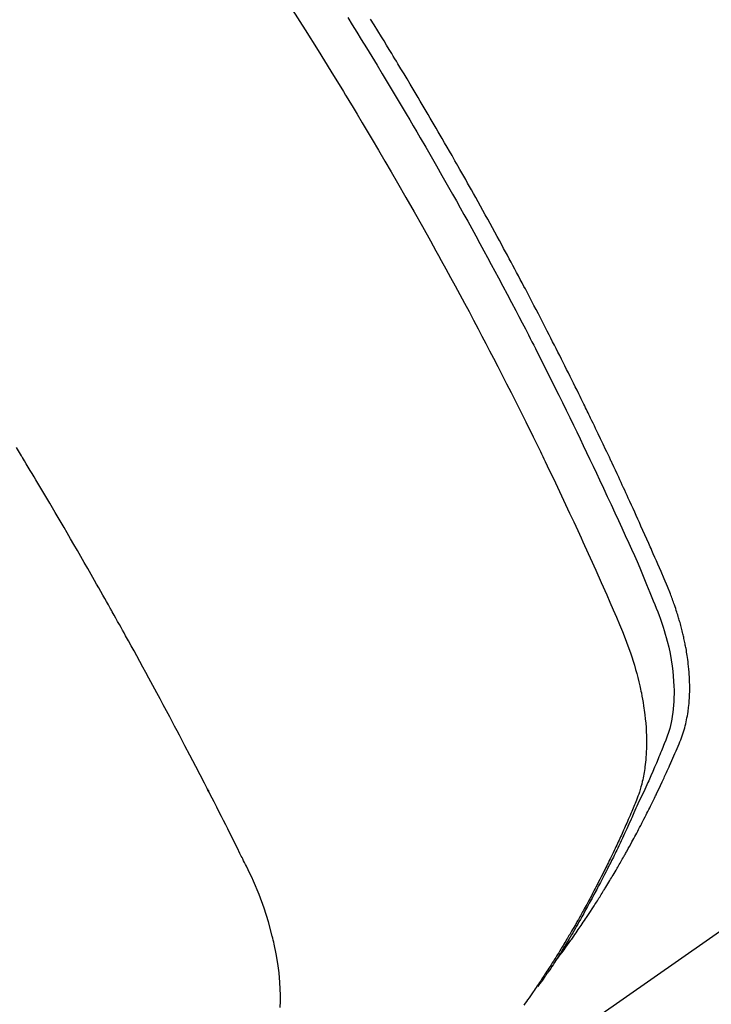
# Model space of a CAD drawing. Extents: x 55896 to 82369, y -25 to 8845.
# Drawn here: x 71107 to 71120, y 7099 to 7118 of the extents above; entities that cross this region are included whole.
import ezdxf

# ---------------------------------------------------------------- set-up
doc = ezdxf.new("R2010")
doc.units = 0
doc.header["$LTSCALE"] = 50
doc.header["$MEASUREMENT"] = 0
doc.linetypes.add('HIDDEN', pattern=[0.375, 0.25, -0.125])
doc.layers.get('0').update_dxf_attribs({"linetype": 'CONTINUOUS'})
doc.layers.add('150-機器', color=8, linetype='CONTINUOUS')
doc.layers.add('160-文字', color=254, linetype='CONTINUOUS')
doc.styles.add('KH001', font='txt')
doc.dimstyles.new('KH1xx030', dxfattribs={"dimscale": 30, "dimtxt": 2, "dimasz": 0.6, "dimexe": 0.3, "dimexo": 1.2, "dimgap": 0.5, "dimtad": 3, "dimdec": 1, "dimdsep": 46, "dimlunit": 6, "dimtxsty": 'KH001', "dimblk": 'DOT', "dimcen": 1, "dimdle": 1, "dimclrd": 256, "dimclre": 256, "dimclrt": 256, "dimadec": 0, "dimazin": 0, "dimtfac": 1, "dimtdec": 1, "dimtix": 1, "dimtmove": 2, "dimatfit": 3, "dimldrblk": 'CLOSEDBLANK', "dimfxl": 1, "dimtolj": 1, "dimtzin": 0, "dimlwd": -1, "dimlwe": -1, "dimarcsym": 0})

# ---------------------------------------------------------------- blocks, each defined once
blk = doc.blocks.new('F402_H')
at = {"layer": '150-機器', "color": 13, "linetype": 'HIDDEN'}
blk.add_line((140.96, -126.704), (201.303, -168.957), dxfattribs=at)
for points in [[(198.111, -165.067), (198.069, -165.013), (198.028, -164.96), (197.987, -164.906), (197.947, -164.852), (197.913, -164.806), (197.88, -164.76), (197.847, -164.714), (197.815, -164.667), (197.801, -164.648), (197.788, -164.628), (197.774, -164.609), (197.761, -164.59), (197.739, -164.558), (197.717, -164.527), (197.695, -164.496), (197.674, -164.465), (197.655, -164.438), (197.636, -164.41), (197.617, -164.383), (197.599, -164.355), (197.577, -164.323), (197.556, -164.291), (197.535, -164.259), (197.514, -164.227), (197.477, -164.172), (197.44, -164.116), (197.403, -164.06), (197.367, -164.004), (197.351, -163.98), (197.336, -163.956), (197.321, -163.932), (197.305, -163.908), (197.29, -163.883), (197.275, -163.859), (197.259, -163.834), (197.244, -163.81), (197.229, -163.785), (197.213, -163.76), (197.198, -163.735), (197.183, -163.711), (197.172, -163.695), (197.162, -163.678), (197.152, -163.662), (197.142, -163.646), (197.122, -163.613), (197.102, -163.58), (197.082, -163.547), (197.063, -163.514), (197.048, -163.489), (197.032, -163.464), (197.017, -163.439), (197.002, -163.414), (196.982, -163.381), (196.963, -163.347), (196.944, -163.314), (196.924, -163.28), (196.91, -163.255), (196.895, -163.23), (196.88, -163.205), (196.866, -163.18), (196.851, -163.154), (196.837, -163.129), (196.822, -163.103), (196.808, -163.078), (196.798, -163.061), (196.788, -163.044), (196.779, -163.027), (196.769, -163.01), (196.76, -162.993), (196.75, -162.976), (196.741, -162.959), (196.731, -162.942), (196.708, -162.899), (196.684, -162.856), (196.66, -162.814), (196.637, -162.771), (196.618, -162.737), (196.599, -162.702), (196.581, -162.668), (196.562, -162.634), (196.544, -162.599), (196.525, -162.564), (196.507, -162.529), (196.488, -162.494), (196.477, -162.472), (196.466, -162.45), (196.454, -162.428), (196.443, -162.406), (196.423, -162.367), (196.403, -162.328), (196.383, -162.288), (196.363, -162.249), (196.345, -162.214), (196.327, -162.179), (196.309, -162.143), (196.291, -162.108), (196.278, -162.081), (196.265, -162.055), (196.252, -162.028), (196.239, -162.002), (196.226, -161.975), (196.213, -161.948), (196.199, -161.921), (196.186, -161.894), (196.178, -161.876), (196.169, -161.859), (196.161, -161.841), (196.152, -161.823), (196.118, -161.751), (196.084, -161.679), (196.05, -161.606), (196.016, -161.534), (196.004, -161.507), (195.992, -161.48), (195.979, -161.452), (195.967, -161.425), (195.954, -161.398), (195.942, -161.371), (195.929, -161.343), (195.917, -161.316), (195.909, -161.297), (195.901, -161.279), (195.893, -161.261), (195.885, -161.242), (195.864, -161.196), (195.844, -161.15), (195.824, -161.104), (195.804, -161.058), (195.784, -161.012), (195.764, -160.965), (195.744, -160.919), (195.725, -160.872), (195.709, -160.834), (195.693, -160.796), (195.678, -160.757), (195.664, -160.719), (195.651, -160.68), (195.638, -160.642), (195.627, -160.603), (195.616, -160.563), (195.606, -160.526), (195.597, -160.488), (195.588, -160.45), (195.58, -160.411), (195.572, -160.372), (195.564, -160.332), (195.558, -160.292), (195.552, -160.252), (195.548, -160.223), (195.544, -160.195), (195.541, -160.166), (195.538, -160.137), (195.533, -160.088), (195.529, -160.039), (195.525, -159.99), (195.522, -159.94), (195.521, -159.907), (195.52, -159.873), (195.52, -159.839), (195.519, -159.805), (195.52, -159.768), (195.52, -159.73), (195.521, -159.692), (195.522, -159.654), (195.523, -159.626), (195.524, -159.598), (195.526, -159.57), (195.527, -159.542), (195.531, -159.488), (195.536, -159.434), (195.541, -159.38), (195.547, -159.327), (195.552, -159.287), (195.557, -159.247), (195.563, -159.207), (195.569, -159.167), (195.574, -159.133), (195.579, -159.1), (195.584, -159.066), (195.59, -159.033), (195.595, -159.011), (195.599, -158.988), (195.604, -158.966), (195.608, -158.943), (195.613, -158.917), (195.619, -158.891), (195.624, -158.864), (195.63, -158.838), (195.635, -158.815), (195.64, -158.792), (195.645, -158.77), (195.651, -158.747), (195.658, -158.72), (195.664, -158.693), (195.671, -158.666), (195.678, -158.64), (195.685, -158.612), (195.693, -158.585), (195.7, -158.558), (195.707, -158.531), (195.714, -158.507), (195.721, -158.484), (195.728, -158.461), (195.734, -158.438), (195.743, -158.411), (195.751, -158.384), (195.759, -158.357), (195.768, -158.33), (195.779, -158.295), (195.79, -158.26), (195.802, -158.225), (195.814, -158.19), (195.824, -158.163), (195.833, -158.136), (195.843, -158.109), (195.853, -158.082), (195.863, -158.055), (195.873, -158.028), (195.883, -158.001), (195.893, -157.974), (195.951, -157.831), (196.011, -157.688), (196.072, -157.547), (196.135, -157.405), (196.164, -157.338), (196.194, -157.271), (196.223, -157.203), (196.253, -157.136), (196.267, -157.102), (196.282, -157.069), (196.297, -157.035), (196.312, -157.001), (196.349, -156.917), (196.386, -156.833), (196.424, -156.749), (196.462, -156.665), (196.492, -156.598), (196.522, -156.531), (196.553, -156.463), (196.583, -156.396), (196.614, -156.329), (196.645, -156.261), (196.675, -156.194), (196.706, -156.127), (196.729, -156.076), (196.752, -156.026), (196.776, -155.975), (196.799, -155.925), (196.822, -155.875), (196.845, -155.824), (196.869, -155.774), (196.892, -155.724), (196.924, -155.656), (196.955, -155.589), (196.987, -155.521), (197.018, -155.454), (197.026, -155.437), (197.033, -155.42), (197.041, -155.403), (197.049, -155.387), (197.073, -155.336), (197.097, -155.286), (197.121, -155.235), (197.145, -155.185), (197.193, -155.084), (197.241, -154.983), (197.289, -154.882), (197.338, -154.781), (197.362, -154.731), (197.386, -154.681), (197.41, -154.631), (197.435, -154.58), (197.451, -154.547), (197.467, -154.513), (197.483, -154.479), (197.5, -154.446), (197.516, -154.412), (197.533, -154.379), (197.549, -154.345), (197.566, -154.312), (197.59, -154.261), (197.615, -154.21), (197.64, -154.16), (197.665, -154.109), (197.698, -154.042), (197.731, -153.975), (197.764, -153.908), (197.798, -153.841), (197.831, -153.774), (197.864, -153.706), (197.898, -153.639), (197.931, -153.572), (197.965, -153.505), (197.999, -153.438), (198.033, -153.371), (198.067, -153.304), (198.101, -153.237), (198.135, -153.17), (198.169, -153.103), (198.203, -153.036), (198.237, -152.969), (198.272, -152.902), (198.306, -152.835), (198.34, -152.769), (198.366, -152.718), (198.393, -152.668), (198.419, -152.618), (198.445, -152.568), (198.488, -152.484), (198.532, -152.401), (198.575, -152.317), (198.619, -152.234), (198.645, -152.184), (198.671, -152.134), (198.697, -152.084), (198.724, -152.034), (198.759, -151.967), (198.794, -151.9), (198.83, -151.833), (198.866, -151.766), (198.901, -151.7), (198.937, -151.633), (198.973, -151.567), (199.008, -151.5), (199.044, -151.433), (199.08, -151.367), (199.116, -151.3), (199.152, -151.234), (199.197, -151.151), (199.243, -151.068), (199.288, -150.984), (199.334, -150.901), (199.379, -150.818), (199.425, -150.735), (199.471, -150.652), (199.517, -150.569), (199.563, -150.486), (199.609, -150.403), (199.655, -150.32), (199.701, -150.238), (199.738, -150.171), (199.776, -150.105), (199.813, -150.039), (199.85, -149.972), (199.888, -149.906), (199.926, -149.839), (199.963, -149.773), (200.001, -149.706), (200.029, -149.657), (200.058, -149.607), (200.086, -149.558), (200.114, -149.508), (200.162, -149.425), (200.209, -149.343), (200.257, -149.26), (200.305, -149.177), (200.343, -149.112), (200.382, -149.046), (200.42, -148.98), (200.459, -148.914), (200.497, -148.848), (200.536, -148.782), (200.574, -148.716), (200.613, -148.651), (200.651, -148.585), (200.69, -148.519), (200.729, -148.453), (200.768, -148.388), (200.807, -148.322), (200.846, -148.257), (200.885, -148.191), (200.924, -148.126), (200.983, -148.027), (201.042, -147.929), (201.101, -147.831), (201.161, -147.733), (201.19, -147.684), (201.22, -147.635), (201.25, -147.586), (201.279, -147.537), (201.329, -147.455), (201.379, -147.374), (201.429, -147.292), (201.48, -147.211), (201.55, -147.097), (201.62, -146.983), (201.691, -146.869)], [(202.131, -146.842), (202.044, -146.982), (201.957, -147.122), (201.87, -147.262), (201.767, -147.428), (201.665, -147.595), (201.563, -147.761), (201.462, -147.928), (201.346, -148.12), (201.23, -148.313), (201.114, -148.506), (201, -148.7), (200.931, -148.816), (200.863, -148.932), (200.795, -149.048), (200.727, -149.164), (200.622, -149.345), (200.517, -149.526), (200.413, -149.707), (200.309, -149.889), (200.257, -149.98), (200.206, -150.071), (200.154, -150.162), (200.103, -150.254), (200.029, -150.384), (199.956, -150.514), (199.884, -150.644), (199.811, -150.774), (199.732, -150.917), (199.653, -151.061), (199.575, -151.205), (199.497, -151.349), (199.426, -151.479), (199.355, -151.61), (199.285, -151.741), (199.214, -151.872), (199.13, -152.029), (199.047, -152.186), (198.964, -152.343), (198.881, -152.501), (198.82, -152.619), (198.758, -152.737), (198.697, -152.856), (198.636, -152.974), (198.602, -153.04), (198.569, -153.106), (198.535, -153.172), (198.501, -153.238), (198.388, -153.461), (198.275, -153.685), (198.163, -153.91), (198.051, -154.134), (197.98, -154.279), (197.909, -154.425), (197.838, -154.57), (197.767, -154.716), (197.703, -154.848), (197.639, -154.98), (197.576, -155.112), (197.512, -155.245), (197.449, -155.377), (197.386, -155.51), (197.323, -155.642), (197.261, -155.775), (197.186, -155.933), (197.112, -156.092), (197.038, -156.251), (196.964, -156.411), (196.897, -156.556), (196.83, -156.703), (196.764, -156.849), (196.697, -156.995), (196.643, -157.114), (196.589, -157.233), (196.535, -157.353), (196.483, -157.473), (196.417, -157.632), (196.352, -157.793), (196.288, -157.953), (196.224, -158.113), (196.195, -158.183), (196.166, -158.253), (196.138, -158.323), (196.11, -158.393), (196.09, -158.449), (196.07, -158.506), (196.051, -158.562), (196.032, -158.619), (196.011, -158.686), (195.992, -158.753), (195.973, -158.82), (195.955, -158.888), (195.926, -159.009), (195.9, -159.131), (195.878, -159.253), (195.859, -159.376), (195.847, -159.472), (195.837, -159.568), (195.83, -159.665), (195.825, -159.762), (195.823, -159.835), (195.823, -159.908), (195.824, -159.982), (195.827, -160.055), (195.832, -160.126), (195.838, -160.196), (195.846, -160.267), (195.856, -160.337), (195.866, -160.398), (195.877, -160.459), (195.89, -160.519), (195.906, -160.579), (195.929, -160.654), (195.955, -160.728), (195.983, -160.801), (196.012, -160.874), (196.026, -160.908), (196.04, -160.942), (196.053, -160.976), (196.067, -161.009), (196.083, -161.049), (196.099, -161.088), (196.114, -161.127), (196.13, -161.166), (196.164, -161.247), (196.199, -161.328), (196.233, -161.409), (196.268, -161.49), (196.283, -161.524), (196.297, -161.557), (196.312, -161.59), (196.326, -161.623), (196.346, -161.669), (196.366, -161.714), (196.387, -161.759), (196.408, -161.804), (196.436, -161.861), (196.465, -161.917), (196.494, -161.974), (196.521, -162.031), (196.541, -162.076), (196.561, -162.12), (196.58, -162.165), (196.599, -162.21), (196.612, -162.241), (196.626, -162.272), (196.64, -162.302), (196.653, -162.333), (196.695, -162.425), (196.737, -162.517), (196.779, -162.609), (196.821, -162.7), (196.844, -162.748), (196.866, -162.796), (196.889, -162.844), (196.911, -162.891), (196.928, -162.926), (196.945, -162.96), (196.962, -162.994), (196.979, -163.029), (196.995, -163.063), (197.012, -163.097), (197.029, -163.131), (197.046, -163.165), (197.07, -163.212), (197.093, -163.258), (197.117, -163.305), (197.141, -163.352), (197.167, -163.402), (197.193, -163.453), (197.22, -163.504), (197.246, -163.554), (197.264, -163.588), (197.281, -163.621), (197.299, -163.654), (197.317, -163.688), (197.335, -163.721), (197.352, -163.755), (197.37, -163.788), (197.388, -163.821), (197.406, -163.855), (197.424, -163.888), (197.442, -163.92), (197.46, -163.953), (197.496, -164.019), (197.532, -164.085), (197.568, -164.151), (197.605, -164.217), (197.619, -164.242), (197.633, -164.266), (197.646, -164.291), (197.66, -164.315), (197.683, -164.356), (197.706, -164.397), (197.73, -164.438), (197.753, -164.479), (197.779, -164.524), (197.805, -164.568), (197.831, -164.612), (197.857, -164.657), (197.888, -164.709), (197.919, -164.761), (197.951, -164.812), (197.983, -164.864), (197.997, -164.887), (198.012, -164.911), (198.027, -164.934), (198.041, -164.957), (198.071, -165.004), (198.101, -165.051), (198.131, -165.097), (198.162, -165.144), (198.184, -165.178), (198.207, -165.213), (198.23, -165.247), (198.254, -165.281), (198.27, -165.304), (198.285, -165.327), (198.301, -165.349), (198.317, -165.372), (198.351, -165.42), (198.386, -165.468), (198.421, -165.515), (198.456, -165.563)], [(203.204, -146.685), (202.953, -147.08), (202.705, -147.476), (202.458, -147.873), (202.213, -148.271), (202.171, -148.34), (202.129, -148.409), (202.087, -148.478), (202.045, -148.548), (201.947, -148.709), (201.85, -148.872), (201.753, -149.034), (201.656, -149.196), (201.533, -149.405), (201.41, -149.614), (201.288, -149.824), (201.166, -150.034), (201.005, -150.314), (200.845, -150.594), (200.687, -150.876), (200.529, -151.157), (200.477, -151.251), (200.425, -151.345), (200.373, -151.439), (200.321, -151.533), (200.231, -151.697), (200.141, -151.862), (200.051, -152.027), (199.962, -152.192), (199.873, -152.357), (199.785, -152.522), (199.697, -152.687), (199.61, -152.853), (199.535, -152.994), (199.461, -153.136), (199.387, -153.278), (199.313, -153.421), (199.228, -153.586), (199.143, -153.752), (199.058, -153.918), (198.974, -154.085), (198.83, -154.369), (198.688, -154.654), (198.547, -154.94), (198.407, -155.226), (198.384, -155.273), (198.361, -155.321), (198.338, -155.369), (198.315, -155.416), (198.235, -155.583), (198.155, -155.75), (198.076, -155.917), (197.996, -156.084), (197.918, -156.251), (197.84, -156.418), (197.762, -156.585), (197.684, -156.752), (197.651, -156.824), (197.618, -156.896), (197.585, -156.968), (197.552, -157.039), (197.444, -157.278), (197.337, -157.517), (197.23, -157.756), (197.124, -157.996), (197.061, -158.139), (196.998, -158.282), (196.936, -158.426), (196.875, -158.57), (196.819, -158.705), (196.766, -158.841), (196.714, -158.978), (196.665, -159.115), (196.638, -159.195), (196.613, -159.275), (196.588, -159.355), (196.565, -159.436), (196.543, -159.514), (196.523, -159.593), (196.503, -159.673), (196.485, -159.752), (196.477, -159.786), (196.469, -159.82), (196.462, -159.855), (196.454, -159.889), (196.442, -159.952), (196.431, -160.014), (196.42, -160.077), (196.41, -160.14), (196.404, -160.183), (196.398, -160.225), (196.392, -160.268), (196.387, -160.311), (196.378, -160.394), (196.37, -160.477), (196.363, -160.56), (196.358, -160.644), (196.356, -160.711), (196.354, -160.778), (196.353, -160.845), (196.354, -160.912), (196.356, -160.968), (196.358, -161.024), (196.361, -161.08), (196.365, -161.135), (196.369, -161.181), (196.373, -161.227), (196.378, -161.272), (196.384, -161.318), (196.389, -161.354), (196.395, -161.391), (196.401, -161.427), (196.407, -161.463), (196.413, -161.498), (196.42, -161.533), (196.428, -161.568), (196.436, -161.603), (196.448, -161.655), (196.462, -161.707), (196.477, -161.759), (196.492, -161.81), (196.505, -161.849), (196.519, -161.888), (196.533, -161.926), (196.548, -161.964), (196.56, -161.995), (196.572, -162.025), (196.585, -162.055), (196.597, -162.085), (196.612, -162.119), (196.626, -162.152), (196.64, -162.185), (196.655, -162.218), (196.672, -162.258), (196.689, -162.297), (196.706, -162.337), (196.723, -162.376), (196.738, -162.409), (196.752, -162.442), (196.767, -162.474), (196.782, -162.507), (196.797, -162.54), (196.811, -162.572), (196.826, -162.605), (196.841, -162.637), (196.856, -162.67), (196.871, -162.702), (196.885, -162.735), (196.9, -162.767), (196.915, -162.8), (196.93, -162.832), (196.945, -162.864), (196.96, -162.896), (196.98, -162.937), (196.999, -162.978), (197.019, -163.019), (197.039, -163.06), (197.056, -163.095), (197.074, -163.131), (197.091, -163.167), (197.109, -163.202), (197.124, -163.234), (197.14, -163.266), (197.156, -163.298), (197.171, -163.33), (197.2, -163.386), (197.228, -163.443), (197.257, -163.499), (197.286, -163.556), (197.296, -163.574), (197.306, -163.593), (197.316, -163.612), (197.325, -163.631), (197.345, -163.668), (197.365, -163.705), (197.384, -163.742), (197.404, -163.779), (197.42, -163.81), (197.436, -163.841), (197.453, -163.872), (197.469, -163.903), (197.483, -163.927), (197.496, -163.952), (197.51, -163.976), (197.523, -164), (197.54, -164.031), (197.557, -164.062), (197.574, -164.092), (197.591, -164.123), (197.604, -164.147), (197.617, -164.171), (197.631, -164.196), (197.644, -164.22), (197.658, -164.244), (197.672, -164.268), (197.686, -164.292), (197.7, -164.316), (197.71, -164.334), (197.72, -164.353), (197.73, -164.371), (197.741, -164.389), (197.761, -164.425), (197.782, -164.461), (197.803, -164.497), (197.825, -164.533), (197.839, -164.557), (197.853, -164.58), (197.867, -164.604), (197.881, -164.627), (197.899, -164.657), (197.917, -164.687), (197.934, -164.716), (197.952, -164.746), (197.966, -164.77), (197.98, -164.793), (197.995, -164.816), (198.009, -164.84), (198.031, -164.875), (198.052, -164.91), (198.074, -164.945), (198.096, -164.98), (198.11, -165.004), (198.125, -165.027), (198.139, -165.05), (198.154, -165.073), (198.176, -165.108), (198.198, -165.143), (198.22, -165.177), (198.243, -165.211), (198.261, -165.24), (198.28, -165.268), (198.298, -165.297), (198.317, -165.325), (198.332, -165.348), (198.347, -165.371), (198.362, -165.394), (198.377, -165.417), (198.399, -165.451), (198.422, -165.485), (198.445, -165.519), (198.468, -165.553), (198.487, -165.581), (198.506, -165.609), (198.525, -165.638), (198.544, -165.666), (198.571, -165.705), (198.598, -165.744), (198.625, -165.782), (198.653, -165.821), (198.676, -165.854), (198.699, -165.888), (198.723, -165.921)], [(203.434, -165.971), (203.431, -165.85), (203.431, -165.73), (203.434, -165.609), (203.441, -165.489), (203.459, -165.302), (203.484, -165.116), (203.515, -164.931), (203.552, -164.747), (203.561, -164.707), (203.57, -164.668), (203.579, -164.628), (203.588, -164.589), (203.661, -164.317), (203.744, -164.048), (203.84, -163.783), (203.951, -163.525), (203.985, -163.453), (204.02, -163.382), (204.055, -163.311), (204.09, -163.24), (204.108, -163.205), (204.126, -163.169), (204.144, -163.133), (204.161, -163.098), (204.174, -163.071), (204.188, -163.044), (204.201, -163.018), (204.214, -162.991), (204.263, -162.893), (204.311, -162.795), (204.36, -162.697), (204.409, -162.599), (204.45, -162.519), (204.49, -162.438), (204.53, -162.358), (204.571, -162.278), (204.619, -162.183), (204.662, -162.096), (204.715, -161.993), (204.789, -161.851), (204.812, -161.806), (204.832, -161.767), (204.845, -161.742), (204.844, -161.743), (204.84, -161.751), (204.835, -161.76), (204.83, -161.77), (204.825, -161.779), (204.822, -161.784), (204.839, -161.752), (204.867, -161.698), (204.899, -161.637), (205.067, -161.314), (205.183, -161.092), (205.277, -160.911), (205.383, -160.709), (205.43, -160.62), (205.477, -160.531), (205.524, -160.442), (205.571, -160.353), (205.634, -160.237), (205.696, -160.121), (205.758, -160.006), (205.821, -159.89), (205.859, -159.818), (205.897, -159.747), (205.936, -159.675), (205.974, -159.604), (206.032, -159.497), (206.091, -159.39), (206.149, -159.284), (206.208, -159.177), (206.262, -159.079), (206.316, -158.981), (206.371, -158.883), (206.425, -158.785), (206.454, -158.731), (206.484, -158.678), (206.513, -158.625), (206.543, -158.571), (206.578, -158.509), (206.613, -158.447), (206.648, -158.385), (206.683, -158.323), (206.693, -158.305), (206.703, -158.287), (206.713, -158.269), (206.723, -158.251), (206.758, -158.189), (206.793, -158.127), (206.828, -158.064), (206.863, -158.002), (206.904, -157.931), (206.944, -157.86), (206.985, -157.788), (207.025, -157.717), (207.091, -157.602), (207.157, -157.487), (207.223, -157.371), (207.29, -157.256), (207.356, -157.14), (207.423, -157.025), (207.49, -156.91), (207.557, -156.794), (207.614, -156.697), (207.671, -156.599), (207.728, -156.501), (207.785, -156.404), (207.812, -156.359), (207.838, -156.315), (207.864, -156.271), (207.89, -156.226), (207.948, -156.129), (208.006, -156.032), (208.064, -155.934), (208.122, -155.837), (208.158, -155.775), (208.195, -155.713), (208.232, -155.651), (208.269, -155.59), (208.306, -155.528), (208.344, -155.466), (208.381, -155.404), (208.418, -155.342), (208.423, -155.333), (208.429, -155.324), (208.434, -155.316), (208.439, -155.307), (208.535, -155.147)]]:
    blk.add_lwpolyline(points, dxfattribs=at)
blk = doc.blocks.new('_ClosedBlank')
at = {"color": 0, "linetype": 'ByBlock', "lineweight": -2}
for p, q in [((-1, 0.1667), (0, 0)), ((-1, 0.1667), (-1, -0.1667)), ((0, 0), (-1, -0.1667))]:
    blk.add_line(p, q, dxfattribs=at)
blk = doc.blocks.new('_Dot')
at = {"color": 0, "linetype": 'ByBlock', "lineweight": -2}
blk.add_line((-0.5, 0), (-1, 0), dxfattribs=at)
at = {"color": 0, "linetype": 'ByBlock', "const_width": 0.5}
blk.add_lwpolyline([(-0.25, 0, 1), (0.25, 0, 1)], format="xyb", close=True, dxfattribs=at)

msp = doc.modelspace()

# ---------------------------------------------------------------- block references
at = {"layer": '150-機器', "xscale": -1}
msp.add_blockref('F402_H', (71315.357, 7264.629), dxfattribs=at)

# ---------------------------------------------------------------- leaders
at = {"layer": '160-文字', "annotation_type": 0, "has_hookline": 1, "hookline_direction": 1}
for points, text_width in [([(71879.236, 7284.494), (71719.293, 5329.487), (71701.293, 5329.487)], 1240.203), ([(72148.255, 7276.87), (71958.755, 5051.875), (71940.755, 5051.875)], 1630.051), ([(71195.357, 7271.875), (71107.128, 5590.012), (71089.128, 5590.012)], 963.959)]:
    msp.add_leader(points, dimstyle='KH1xx030', override={"dimgap": 0.5, "dimtad": 1}, dxfattribs=dict(at, text_width=text_width))
at = {"layer": '160-文字'}
msp.add_leader([(71435.357, 7264.494), (71107.128, 5590.012)], dimstyle='KH1xx030', override={"dimgap": 0.5, "dimtad": 1}, dxfattribs=at)

doc.saveas('drawing.dxf')
